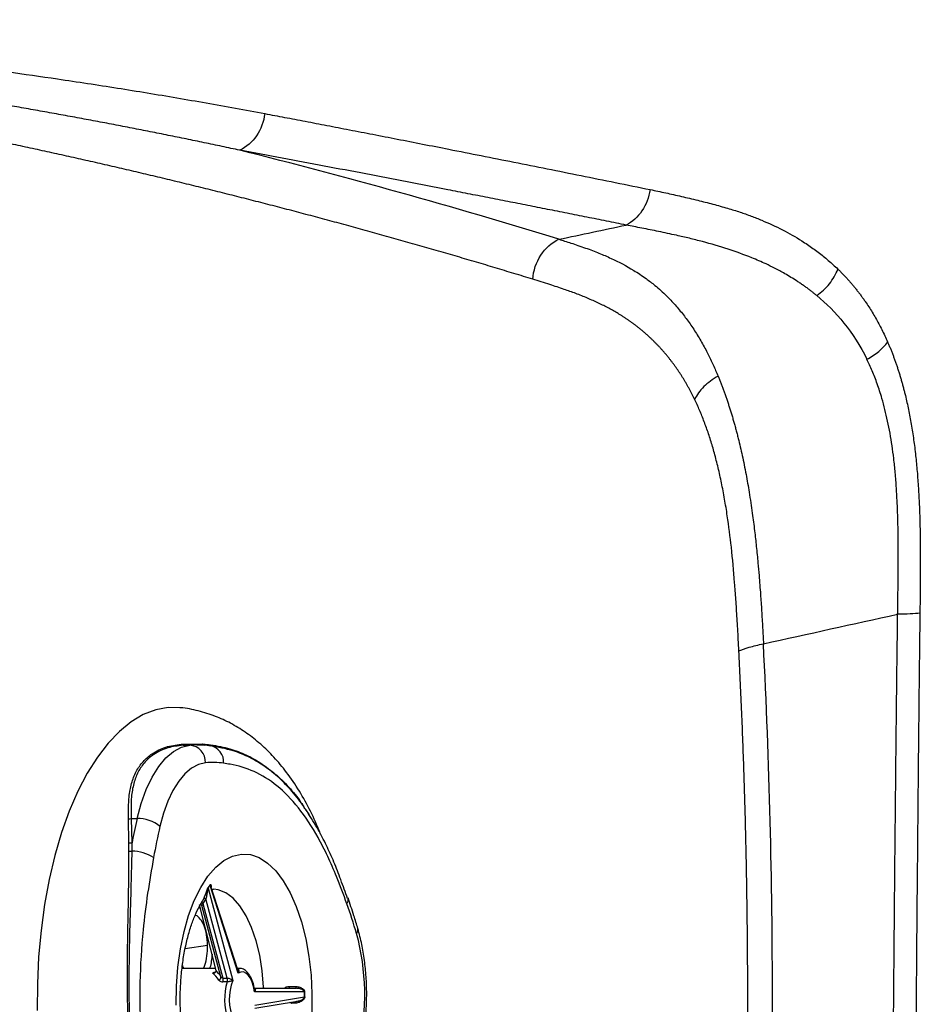
# Model space of a CAD drawing. Extents: x -54 to 18, y -17 to 89.
# Drawn here: x -43 to -38, y 34 to 40 of the extents above; entities that cross this region are included whole.
import ezdxf

# ---------------------------------------------------------------- set-up
doc = ezdxf.new("R2010")
doc.units = 0
doc.header["$MEASUREMENT"] = 0
doc.layers.add('GEOMETRY', color=2, linetype='Continuous', lineweight=25)

# ---------------------------------------------------------------- blocks, each defined once
blk = doc.blocks.new('2026 MINI-ASPIRE')
at = {"layer": 'GEOMETRY'}
for p, q in [((-23.9654, -11.7752), (-23.9651, -11.7753)), ((-24.2988, -15.1566), (-24.1803, -15.1552)), ((-24.2273, -15.1627), (-24.2883, -15.1628)), ((-24.2883, -15.1628), (-24.2508, -15.1628)), ((-24.2088, -15.1609), (-24.2273, -15.1609)), ((-24.1803, -15.1552), (-24.1458, -15.1582)), ((-24.1349, -15.1659), (-24.1682, -15.1627)), ((-23.5916, -15.5279), (-23.5713, -15.5598)), ((-24.5967, -15.7177), (-24.599, -15.5811)), ((-24.5832, -15.5803), (-24.5792, -15.7176)), ((-24.5832, -15.5803), (-24.5502, -15.5803)), ((-24.5965, -15.7658), (-24.5967, -15.7177)), ((-24.5792, -15.7176), (-24.5801, -15.7659)), ((-24.146, -15.976), (-24.0047, -16.5019)), ((-23.9743, -16.4608), (-24.1344, -15.9604)), ((-23.9769, -16.4421), (-24.1294, -15.966)), ((-24.1981, -16.0852), (-24.19, -16.0896)), ((-24.1004, -16.4444), (-24.1945, -16.0718)), ((-24.073, -16.4808), (-24.1822, -16.0745)), ((-24.1781, -16.0497), (-24.1709, -16.0372)), ((-24.1581, -16.037), (-24.1757, -16.0637)), ((-24.1757, -16.0637), (-24.0617, -16.4882)), ((-24.0369, -16.4882), (-24.1581, -16.037)), ((-24.2759, -16.3195), (-24.1497, -16.3003)), ((-24.1497, -16.3003), (-24.1488, -16.3002)), ((-24.1032, -16.4332), (-24.2949, -16.4332)), ((-23.9693, -16.4332), (-23.9798, -16.4332)), ((-23.9794, -16.4345), (-23.9693, -16.4332)), ((-24.0373, -16.5095), (-24.0621, -16.5095)), ((-24.0617, -16.4882), (-24.0369, -16.4882)), ((-23.8861, -16.546), (-23.6432, -16.5466)), ((-23.5981, -16.5667), (-23.8812, -16.566)), ((-23.7117, -16.5464), (-23.7097, -16.5445)), ((-23.7097, -16.5445), (-23.708, -16.5465)), ((-23.8799, -16.6431), (-23.5975, -16.596)), ((-23.8795, -16.6603), (-23.6363, -16.6198))]:
    blk.add_line(p, q, dxfattribs=at)
at = {"layer": 'GEOMETRY', "flags": 128}
for points in [[(-24.306, -14.9493), (-24.3727, -14.9486), (-24.4441, -14.9616), (-24.5147, -14.9886), (-24.5838, -15.0294), (-24.6508, -15.0838), (-24.7152, -15.1511), (-24.7765, -15.2309), (-24.834, -15.3225), (-24.8874, -15.4251), (-24.9361, -15.5378), (-24.9798, -15.6596), (-25.018, -15.7896), (-25.0504, -15.9265), (-25.0769, -16.0693), (-25.097, -16.2167), (-25.1108, -16.3674), (-25.1179, -16.5203), (-25.1185, -16.6738)], [(-24.5502, -15.5803), (-24.5267, -15.4935), (-24.498, -15.4142), (-24.4647, -15.3438), (-24.4272, -15.2835), (-24.3864, -15.2346), (-24.3428, -15.1977), (-24.2974, -15.1736), (-24.2508, -15.1628)], [(-24.1605, -15.2627), (-24.2008, -15.2721), (-24.2402, -15.293), (-24.2779, -15.3249), (-24.3133, -15.3673), (-24.3458, -15.4195), (-24.3747, -15.4806), (-24.3996, -15.5493), (-24.4199, -15.6245)], [(-23.9559, -15.7824), (-23.9053, -15.7854), (-23.8554, -15.8024), (-23.8069, -15.8333), (-23.7607, -15.8775), (-23.7176, -15.9342), (-23.6783, -16.0025), (-23.6436, -16.0812), (-23.6139, -16.169), (-23.5898, -16.2643), (-23.5717, -16.3655), (-23.56, -16.4709), (-23.5547, -16.5787), (-23.5561, -16.687)], [(-24.3275, -16.642), (-24.3261, -16.5336), (-24.3181, -16.4266), (-24.3037, -16.3227), (-24.2831, -16.2238), (-24.2566, -16.1314), (-24.2247, -16.0473), (-24.188, -15.9728), (-24.1471, -15.9091), (-24.1026, -15.8575), (-24.0554, -15.8188), (-24.0062, -15.7936), (-23.9559, -15.7824)], [(-23.8293, -16.5461), (-23.8296, -16.5394), (-23.8378, -16.4471), (-23.8523, -16.3585), (-23.8728, -16.2755), (-23.8989, -16.1999), (-23.9299, -16.1336), (-23.9652, -16.0778), (-24.004, -16.034), (-24.0454, -16.0031), (-24.0885, -15.9857), (-24.1142, -15.9819)], [(-23.3499, -16.0319), (-23.3493, -16.0336), (-23.3489, -16.0352)], [(-24.1757, -16.0637), (-24.1774, -16.0625), (-24.1791, -16.0615), (-24.1809, -16.0609), (-24.1826, -16.0606), (-24.1843, -16.0606), (-24.1857, -16.061), (-24.1868, -16.0617), (-24.1877, -16.0627)], [(-23.8812, -16.566), (-23.8868, -16.5369), (-23.8948, -16.5108), (-23.9052, -16.4886), (-23.9174, -16.4713), (-23.9309, -16.4595), (-23.9453, -16.4537), (-23.96, -16.4542), (-23.9743, -16.4608)], [(-23.6475, -16.536), (-23.6475, -16.538), (-23.6473, -16.54), (-23.6469, -16.5418), (-23.6463, -16.5435), (-23.6457, -16.5448), (-23.6449, -16.5458), (-23.6441, -16.5464), (-23.6432, -16.5466)]]:
    blk.add_lwpolyline(points, dxfattribs=at)
at = {"layer": 'GEOMETRY'}
for centre, radius, start, end in [((-24.2874, -15.1493), 0.0135, 212.7202, 266.2405), ((-24.2088, -15.6349), 0.474, 90.0408, 95.0835), ((-24.2573, -15.2594), 0.0969, 358.0783, 86.1832), ((-24.1678, -15.1485), 0.0141, 208.1852, 268.3194), ((-24.133, -15.1519), 0.0142, 206.3307, 262.4976), ((-24.1495, -15.2573), 0.0925, 355.006, 80.928), ((-24.1204, -15.7137), 0.4528, 81.9942, 95.0769), ((-24.5931, -15.5434), 0.0382, 261.0983, 284.9599), ((-20.7573, -16.4528), 3.8919, 167.0453, 169.1118), ((-24.5457, -15.7811), 0.2009, 51.2127, 91.2723), ((-20.7542, -16.4672), 3.7613, 167.0544, 169.8107), ((-24.5881, -15.6738), 0.0447, 258.9257, 281.4405), ((-24.5879, -15.7177), 0.0489, 259.887, 279.1868), ((-24.581, -16.0009), 0.235, 57.9308, 89.7905), ((-23.758, -16.249), 0.4763, 142.2733, 144.6226), ((-24.1386, -15.9737), 0.00775, 176.7917, 197.5588), ((-23.7594, -16.2506), 0.4742, 142.2733, 144.6226), ((-24.1267, -15.9582), 0.00808, 175.8139, 196.1799), ((-24.1914, -16.0778), 0.00976, 19.7142, 90.4266), ((-24.1644, -16.0446), 0.00985, 50.2294, 131.0476), ((-23.3894, -16.0425), 0.0411, 325.4567, 10.2679), ((-26.0376, -17.0305), 2.8503, 16.2172, 19.7817), ((-23.3245, -16.213), 0.032, 317.9615, 11.8204), ((-24.5609, -16.58), 1.3066, 346.7106, 15.3335), ((-24.0937, -16.482), 0.0207, 298.1297, 3.3503), ((-24.1002, -16.4981), 0.0398, 343.3084, 14.4762), ((-23.7077, -16.6099), 0.3445, 163.0634, 198.9806), ((-24.0754, -16.4981), 0.0398, 343.3084, 14.4762), ((-23.7355, -16.6097), 0.29, 158.1779, 203.8662), ((-23.6698, -16.5383), 0.0152, 170.2308, 212.4555), ((-23.593, -16.6104), 0.044, 93.9863, 96.6637), ((-25.2207, -16.6103), 1.6232, 0.5049, 1.5392), ((-25.2257, -16.6103), 1.6303, 0.5049, 1.5392), ((-23.6349, -16.6282), 0.0111, 139.1696, 192.5015), ((-23.5925, -16.7286), 0.1327, 91.3097, 92.1944)]:
    blk.add_arc(centre, radius, start, end, dxfattribs=at)
for centre, major_axis, ratio, start_param, end_param in [((-24.0835, -16.6103), (0.2386, 0.1105), 0.580529, 1.396027, 1.459161), ((-24.0835, -16.6103), (-0.0972, 0.1747), 0.303435, 5.215186, 5.554148), ((-24.0653, -16.6033), (-0.0933, 0.1958), 0.247703, 5.264883, 5.532112)]:
    blk.add_ellipse(centre, major_axis=major_axis, ratio=ratio, start_param=start_param, end_param=end_param, dxfattribs=at)
for points, knots in [([(-28.4279, -11.0318), (-28.3917, -11.0337), (-28.319, -11.0374), (-28.2094, -11.0435), (-28.0991, -11.05), (-27.988, -11.0569), (-27.876, -11.0642), (-27.7633, -11.0719), (-27.6497, -11.0801), (-27.5353, -11.0886), (-27.4201, -11.0976), (-27.1527, -11.1193), (-26.7331, -11.1571), (-26.1567, -11.2178), (-25.5808, -11.2875), (-25.1377, -11.3486), (-24.8327, -11.3944), (-24.6624, -11.4209), (-24.493, -11.4482), (-24.3245, -11.4764), (-24.1567, -11.5055), (-23.9898, -11.5354), (-23.8785, -11.5561), (-23.8231, -11.5665)], [0, 0, 0, 0, 0.0242612, 0.0486743, 0.0732398, 0.097958, 0.1228294, 0.1478544, 0.1730332, 0.1983663, 0.223854, 0.2494967, 0.3755374, 0.500855, 0.6272355, 0.7499266, 0.7864591, 0.822723, 0.8587179, 0.8944435, 0.9298992, 0.9650848, 1, 1, 1, 1]), ([(-22.2976, -12.5094), (-22.3332, -12.4985), (-22.4045, -12.4767), (-22.5116, -12.4444), (-22.6187, -12.4124), (-22.726, -12.3808), (-22.8334, -12.3496), (-22.941, -12.3186), (-23.0486, -12.2881), (-23.1564, -12.2578), (-23.2643, -12.2279), (-23.3723, -12.1983), (-23.4805, -12.1691), (-23.5887, -12.1402), (-23.6971, -12.1117), (-23.8056, -12.0835), (-23.9143, -12.0556), (-24.023, -12.0281), (-24.1319, -12.0009), (-24.2409, -11.9741), (-24.3501, -11.9476), (-24.4593, -11.9214), (-24.5687, -11.8956), (-24.6782, -11.8702), (-24.7878, -11.845), (-24.8976, -11.8202), (-25.0074, -11.7958), (-25.1174, -11.7717), (-25.2275, -11.7479), (-25.3378, -11.7245), (-25.4481, -11.7014), (-25.5586, -11.6786), (-25.6692, -11.6562), (-25.7799, -11.6341), (-25.8908, -11.6124), (-26.0017, -11.591), (-26.1542, -11.5622), (-26.3482, -11.5264), (-26.584, -11.4845), (-26.8204, -11.4442), (-27.0573, -11.4054), (-27.2949, -11.3681), (-27.533, -11.3323), (-27.7717, -11.2981), (-28.011, -11.2653), (-28.2508, -11.2341), (-28.4912, -11.2044), (-28.7322, -11.1762), (-28.9738, -11.1495), (-29.216, -11.1244), (-29.4588, -11.1008), (-29.7021, -11.0786), (-29.8645, -11.0651), (-29.9458, -11.0583)], [0, 0, 0, 0, 0.014059, 0.028132, 0.042217, 0.056315, 0.070426, 0.08455, 0.098688, 0.112838, 0.127002, 0.141179, 0.155369, 0.169573, 0.183789, 0.198019, 0.212263, 0.22652, 0.24079, 0.255074, 0.269372, 0.283683, 0.298007, 0.312346, 0.326698, 0.341063, 0.355443, 0.369836, 0.384243, 0.398664, 0.413098, 0.427547, 0.44201, 0.456486, 0.470977, 0.485481, 0.5, 0.530734, 0.561536, 0.592405, 0.623342, 0.654347, 0.685421, 0.716564, 0.747776, 0.779058, 0.810409, 0.841831, 0.873323, 0.904885, 0.936519, 0.968224, 1, 1, 1, 1]), ([(-23.9654, -11.7752), (-23.9991, -11.768), (-24.0667, -11.7535), (-24.1683, -11.7321), (-24.2703, -11.711), (-24.3728, -11.6902), (-24.4757, -11.6696), (-24.579, -11.6493), (-24.6828, -11.6292), (-24.787, -11.6095), (-24.8917, -11.5899), (-24.9967, -11.5707), (-25.1022, -11.5517), (-25.2081, -11.533), (-25.3145, -11.5146), (-25.4212, -11.4965), (-25.5284, -11.4786), (-25.636, -11.461), (-25.7439, -11.4437), (-25.8524, -11.4266), (-26.0258, -11.3999), (-26.2591, -11.3653), (-26.5568, -11.3236), (-26.8968, -11.2785), (-27.2424, -11.2365), (-27.5822, -11.1988), (-27.8246, -11.1738), (-28.0164, -11.1551), (-28.1599, -11.1417), (-28.3041, -11.1288), (-28.3974, -11.1209), (-28.444, -11.1169)], [0, 0, 0, 0, 0.022222, 0.044561, 0.067018, 0.089592, 0.112282, 0.135087, 0.158007, 0.181041, 0.204189, 0.227451, 0.250825, 0.274311, 0.29791, 0.321621, 0.345443, 0.369376, 0.393421, 0.417576, 0.441843, 0.509445, 0.573923, 0.641688, 0.738263, 0.806898, 0.871096, 0.902236, 0.936721, 0.968363, 1, 1, 1, 1]), ([(-23.8231, -11.5665), (-23.8289, -11.6122), (-23.8454, -11.6559), (-23.8949, -11.7286), (-23.928, -11.7576), (-23.9654, -11.7752)], [0, 0, 0, 0, 0.5, 0.5, 1, 1, 1, 1]), ([(-23.8231, -11.5665), (-23.7856, -11.5736), (-23.7088, -11.5881), (-23.5909, -11.6105), (-23.4679, -11.6341), (-23.3396, -11.6589), (-23.2061, -11.6848), (-23.0672, -11.7119), (-22.923, -11.7402), (-22.7638, -11.7715), (-22.5905, -11.8058), (-22.4039, -11.8429), (-22.2145, -11.8808), (-22.0222, -11.9195), (-21.827, -11.959), (-21.6954, -11.9857), (-21.6293, -11.9992)], [0, 0, 0, 0, 0.0525408, 0.1073445, 0.1644143, 0.2237535, 0.2853653, 0.3492528, 0.4154194, 0.483868, 0.5675821, 0.6522194, 0.73778, 0.8242638, 0.9116705, 1, 1, 1, 1]), ([(-21.7661, -12.2009), (-21.8032, -12.1934), (-21.8777, -12.1785), (-21.9894, -12.1562), (-22.1015, -12.1339), (-22.2138, -12.1116), (-22.3265, -12.0893), (-22.4396, -12.067), (-22.553, -12.0448), (-22.6667, -12.0225), (-22.8203, -11.9925), (-23.0142, -11.9549), (-23.2489, -11.9098), (-23.4858, -11.8648), (-23.7251, -11.8198), (-23.8847, -11.7902), (-23.9651, -11.7753)], [0, 0, 0, 0, 0.049461, 0.099203, 0.149227, 0.199532, 0.250121, 0.300992, 0.352147, 0.403587, 0.455311, 0.561087, 0.668439, 0.777371, 0.887889, 1, 1, 1, 1]), ([(-21.6293, -11.9992), (-21.6358, -12.0431), (-21.6521, -12.0848), (-21.6996, -12.1548), (-21.7308, -12.1831), (-21.7661, -12.2009)], [0, 0, 0, 0, 0.5, 0.5, 1, 1, 1, 1]), ([(-21.6293, -11.9992), (-21.6145, -12.0022), (-21.585, -12.0083), (-21.5406, -12.0178), (-21.4961, -12.0276), (-21.4353, -12.0415), (-21.3607, -12.0592), (-21.2728, -12.0816), (-21.1922, -12.1039), (-21.1301, -12.1229), (-21.0855, -12.1381), (-21.0547, -12.1495), (-21.0241, -12.1613), (-20.9641, -12.1858), (-20.8773, -12.2258), (-20.791, -12.2748), (-20.734, -12.3118), (-20.703, -12.3333), (-20.6728, -12.3555), (-20.6435, -12.3784), (-20.6151, -12.402), (-20.5875, -12.4263), (-20.5696, -12.4433), (-20.5607, -12.4518)], [0, 0, 0, 0, 0.040199, 0.080494, 0.120886, 0.161374, 0.245876, 0.324049, 0.400793, 0.465926, 0.493858, 0.523349, 0.551179, 0.57859, 0.689936, 0.794568, 0.82552, 0.855919, 0.885775, 0.915099, 0.943902, 0.972198, 1, 1, 1, 1]), ([(-22.1482, -12.2819), (-22.0844, -12.2684), (-21.9571, -12.2414), (-21.8297, -12.2143), (-21.7661, -12.2009)], [0, 0, 0, 0, 0.5010214, 1, 1, 1, 1]), ([(-20.6812, -12.6023), (-20.6858, -12.5985), (-20.6951, -12.5909), (-20.7095, -12.5796), (-20.7246, -12.568), (-20.7405, -12.5563), (-20.7572, -12.5445), (-20.7747, -12.5325), (-20.8096, -12.5094), (-20.8585, -12.4797), (-20.9176, -12.4478), (-20.9803, -12.4173), (-21.0681, -12.3792), (-21.1887, -12.3357), (-21.3076, -12.3012), (-21.4056, -12.2765), (-21.489, -12.2572), (-21.5794, -12.238), (-21.675, -12.2189), (-21.7363, -12.2068), (-21.7661, -12.2009)], [0, 0, 0, 0, 0.0134994, 0.0276173, 0.0423645, 0.0577522, 0.0737919, 0.0904955, 0.1078754, 0.1734892, 0.2283739, 0.2727303, 0.3464929, 0.4689992, 0.6006837, 0.6687187, 0.7356728, 0.8283568, 0.9166187, 1, 1, 1, 1]), ([(-22.2976, -12.5094), (-22.2943, -12.4606), (-22.2781, -12.413), (-22.2258, -12.3333), (-22.1897, -12.3011), (-22.1483, -12.2819)], [0, 0, 0, 0, 0.5, 0.5, 1, 1, 1, 1]), ([(-22.1482, -12.2819), (-22.1376, -12.2852), (-22.1148, -12.2923), (-22.0789, -12.3038), (-22.0391, -12.3171), (-21.9982, -12.3313), (-21.9583, -12.346), (-21.9095, -12.365), (-21.8304, -12.399), (-21.7407, -12.4459), (-21.6584, -12.5004), (-21.5959, -12.5486), (-21.5407, -12.5981), (-21.487, -12.6548), (-21.4407, -12.7104), (-21.3968, -12.7702), (-21.3557, -12.8337), (-21.3241, -12.8891), (-21.3009, -12.9336), (-21.2854, -12.9651), (-21.2706, -12.9968), (-21.2564, -13.0287), (-21.2473, -13.0504), (-21.2428, -13.0611)], [0, 0, 0, 0, 0.030849, 0.065772, 0.104707, 0.14756, 0.186539, 0.223146, 0.293166, 0.4261, 0.500496, 0.555376, 0.629455, 0.684699, 0.740497, 0.792999, 0.844417, 0.895068, 0.917035, 0.93849, 0.959456, 0.979953, 1, 1, 1, 1]), ([(-20.6812, -12.6023), (-20.654, -12.584), (-20.6293, -12.5612), (-20.5882, -12.5099), (-20.5717, -12.4813), (-20.5607, -12.4518)], [0, 0, 0, 0, 0.5, 0.5, 1, 1, 1, 1]), ([(-20.5607, -12.4518), (-20.5559, -12.4564), (-20.5464, -12.4657), (-20.5324, -12.4801), (-20.5186, -12.4946), (-20.505, -12.5094), (-20.4917, -12.5244), (-20.4786, -12.5397), (-20.4657, -12.5552), (-20.453, -12.5709), (-20.4406, -12.5869), (-20.4284, -12.6032), (-20.4165, -12.6197), (-20.4017, -12.6407), (-20.3844, -12.6665), (-20.3649, -12.6977), (-20.346, -12.7297), (-20.3278, -12.7625), (-20.3104, -12.7962), (-20.2936, -12.8306), (-20.2829, -12.8543), (-20.2776, -12.8662)], [0, 0, 0, 0, 0.043954, 0.087582, 0.13089, 0.173886, 0.216576, 0.258968, 0.301069, 0.342888, 0.384433, 0.425711, 0.466731, 0.507501, 0.57937, 0.650646, 0.721381, 0.791628, 0.861443, 0.930881, 1, 1, 1, 1]), ([(-21.376, -13.1929), (-21.3785, -13.1876), (-21.3837, -13.177), (-21.3916, -13.1615), (-21.3996, -13.146), (-21.4078, -13.1308), (-21.4162, -13.1157), (-21.4247, -13.1009), (-21.4334, -13.0862), (-21.4423, -13.0717), (-21.4513, -13.0574), (-21.4604, -13.0433), (-21.4698, -13.0293), (-21.4793, -13.0156), (-21.4889, -13.002), (-21.4988, -12.9886), (-21.5088, -12.9754), (-21.5189, -12.9624), (-21.5292, -12.9496), (-21.5397, -12.9369), (-21.5503, -12.9245), (-21.5611, -12.9122), (-21.572, -12.9001), (-21.5832, -12.8882), (-21.5944, -12.8765), (-21.6059, -12.8649), (-21.6175, -12.8536), (-21.6292, -12.8424), (-21.6411, -12.8314), (-21.6532, -12.8206), (-21.6655, -12.81), (-21.6779, -12.7996), (-21.6904, -12.7893), (-21.7032, -12.7793), (-21.7161, -12.7694), (-21.7291, -12.7597), (-21.7423, -12.7502), (-21.7557, -12.7409), (-21.7692, -12.7318), (-21.7829, -12.7228), (-21.7968, -12.714), (-21.824, -12.6974), (-21.866, -12.6737), (-21.9243, -12.6445), (-21.987, -12.6166), (-22.0522, -12.5906), (-22.1237, -12.5652), (-22.2053, -12.5381), (-22.2651, -12.5195), (-22.2976, -12.5094)], [0, 0, 0, 0, 0.010766, 0.021591, 0.032478, 0.04343, 0.054449, 0.065539, 0.076701, 0.087939, 0.099254, 0.11065, 0.122128, 0.133692, 0.145343, 0.157083, 0.168915, 0.180841, 0.192864, 0.204984, 0.217205, 0.229527, 0.241954, 0.254486, 0.267126, 0.279875, 0.292736, 0.305709, 0.318797, 0.332001, 0.345322, 0.358762, 0.372323, 0.386006, 0.399813, 0.413744, 0.427801, 0.441985, 0.456298, 0.470741, 0.485314, 0.50002, 0.556303, 0.616699, 0.681251, 0.749991, 0.817342, 0.900675, 1, 1, 1, 1]), ([(-20.6812, -12.6023), (-20.6268, -12.6474), (-20.5745, -12.6991), (-20.4778, -12.8194), (-20.4335, -12.8879), (-20.3953, -12.9653)], [0, 0, 0, 0, 0.5, 0.5, 1, 1, 1, 1]), ([(-20.3953, -12.9653), (-20.3706, -12.9522), (-20.3478, -12.9368), (-20.3079, -12.9033), (-20.2909, -12.885), (-20.2776, -12.8662)], [0, 0, 0, 0, 0.5, 0.5, 1, 1, 1, 1]), ([(-20.2776, -12.8662), (-20.275, -12.8724), (-20.2696, -12.8847), (-20.2618, -12.9036), (-20.2541, -12.9227), (-20.2466, -12.9421), (-20.2393, -12.9617), (-20.2322, -12.9815), (-20.2253, -13.0016), (-20.2185, -13.022), (-20.2119, -13.0426), (-20.2055, -13.0635), (-20.1993, -13.0846), (-20.1933, -13.106), (-20.1875, -13.1276), (-20.1818, -13.1495), (-20.1717, -13.1905), (-20.158, -13.252), (-20.1423, -13.3359), (-20.1288, -13.4235), (-20.1177, -13.5131), (-20.1087, -13.6052), (-20.1019, -13.6982), (-20.0969, -13.7946), (-20.0941, -13.8759), (-20.0926, -13.9424), (-20.0914, -14.0154), (-20.0913, -14.0955), (-20.0916, -14.1851), (-20.0921, -14.2605), (-20.0927, -14.3367), (-20.0933, -14.3867), (-20.0936, -14.4108)], [0, 0, 0, 0, 0.015129, 0.030251, 0.045369, 0.060486, 0.075607, 0.090734, 0.105872, 0.121025, 0.136195, 0.151386, 0.166603, 0.181849, 0.197127, 0.212441, 0.227795, 0.282341, 0.337894, 0.394606, 0.452622, 0.509076, 0.567695, 0.625645, 0.686764, 0.71659, 0.747134, 0.819727, 0.862026, 0.909576, 0.956487, 1, 1, 1, 1]), ([(-20.2202, -14.4169), (-20.22, -14.4037), (-20.2195, -14.3657), (-20.2184, -14.2975), (-20.2175, -14.2225), (-20.2169, -14.1498), (-20.2166, -14.0744), (-20.2169, -13.9965), (-20.2182, -13.9109), (-20.2203, -13.8392), (-20.2234, -13.766), (-20.2265, -13.7081), (-20.2301, -13.6546), (-20.2349, -13.5982), (-20.2417, -13.5322), (-20.2548, -13.4333), (-20.2756, -13.3173), (-20.3014, -13.2148), (-20.3226, -13.1459), (-20.3361, -13.1058), (-20.3502, -13.0678), (-20.3648, -13.0318), (-20.3797, -12.9976), (-20.3901, -12.9759), (-20.3953, -12.9653)], [0, 0, 0, 0, 0.025532, 0.073021, 0.131266, 0.170098, 0.213131, 0.276868, 0.320668, 0.379147, 0.41637, 0.463775, 0.49293, 0.52221, 0.575889, 0.625441, 0.723781, 0.818508, 0.850764, 0.882185, 0.912797, 0.942626, 0.971689, 1, 1, 1, 1]), ([(-21.2428, -13.0611), (-21.2733, -13.0781), (-21.3009, -13.0986), (-21.3465, -13.1437), (-21.3644, -13.1682), (-21.376, -13.1929)], [0, 0, 0, 0, 0.5, 0.5, 1, 1, 1, 1]), ([(-21.2428, -13.0611), (-21.2402, -13.0675), (-21.2349, -13.0803), (-21.2272, -13.0999), (-21.2195, -13.1199), (-21.2119, -13.1403), (-21.2043, -13.161), (-21.1969, -13.1822), (-21.1896, -13.2037), (-21.1823, -13.2256), (-21.1752, -13.2479), (-21.1681, -13.2707), (-21.1612, -13.2938), (-21.1543, -13.3173), (-21.1476, -13.3412), (-21.141, -13.3656), (-21.1345, -13.3903), (-21.1221, -13.4391), (-21.1043, -13.5151), (-21.0836, -13.6177), (-21.0643, -13.7272), (-21.0507, -13.8184), (-21.0411, -13.892), (-21.0332, -13.9551), (-21.0245, -14.0322), (-21.0162, -14.1173), (-21.0082, -14.2083), (-21.0011, -14.2992), (-20.9945, -14.3985), (-20.9891, -14.4919), (-20.9859, -14.5546), (-20.9843, -14.5847)], [0, 0, 0, 0, 0.016008, 0.032094, 0.048259, 0.064507, 0.08084, 0.09726, 0.11377, 0.130372, 0.14707, 0.163867, 0.180765, 0.197769, 0.214881, 0.232105, 0.249444, 0.266902, 0.333804, 0.40428, 0.469721, 0.545592, 0.577158, 0.607797, 0.663356, 0.72021, 0.764586, 0.830114, 0.886313, 0.945338, 1, 1, 1, 1]), ([(-21.1241, -14.6254), (-21.1252, -14.6039), (-21.1273, -14.5619), (-21.1307, -14.5004), (-21.1341, -14.442), (-21.1376, -14.3866), (-21.141, -14.3342), (-21.1445, -14.2849), (-21.1521, -14.1853), (-21.1653, -14.0419), (-21.1853, -13.883), (-21.205, -13.7615), (-21.2225, -13.6699), (-21.2418, -13.5827), (-21.2593, -13.5142), (-21.2741, -13.4624), (-21.2852, -13.4257), (-21.2968, -13.3898), (-21.3089, -13.3548), (-21.3214, -13.3206), (-21.3343, -13.2874), (-21.3477, -13.255), (-21.3616, -13.2234), (-21.3712, -13.2031), (-21.376, -13.1929)], [0, 0, 0, 0, 0.041473, 0.081021, 0.118646, 0.15435, 0.188136, 0.220006, 0.249963, 0.381653, 0.50006, 0.565005, 0.628143, 0.689665, 0.749771, 0.777908, 0.805904, 0.833784, 0.861573, 0.889294, 0.916973, 0.944633, 0.972301, 1, 1, 1, 1]), ([(-20.2558, -18.7959), (-20.2557, -18.7644), (-20.2555, -18.7), (-20.2552, -18.6013), (-20.2548, -18.4986), (-20.2544, -18.3919), (-20.2538, -18.2811), (-20.2533, -18.1662), (-20.2526, -18.0472), (-20.2519, -17.9242), (-20.2501, -17.6331), (-20.2472, -17.1935), (-20.2433, -16.6934), (-20.2397, -16.2727), (-20.2365, -15.9211), (-20.2332, -15.5735), (-20.2304, -15.296), (-20.2281, -15.0817), (-20.2262, -14.9102), (-20.2243, -14.7425), (-20.2223, -14.5785), (-20.2209, -14.4704), (-20.2202, -14.4169)], [0, 0, 0, 0, 0.021651, 0.044225, 0.067721, 0.092138, 0.117476, 0.143735, 0.170914, 0.199014, 0.228033, 0.370362, 0.500012, 0.570272, 0.658234, 0.74057, 0.808282, 0.848281, 0.887452, 0.925795, 0.963311, 1, 1, 1, 1]), ([(-20.0936, -14.4108), (-20.1089, -14.4124), (-20.1277, -14.4138), (-20.1705, -14.4159), (-20.1946, -14.4166), (-20.2202, -14.417)], [0, 0, 0, 0, 0.5, 0.5, 1, 1, 1, 1]), ([(-20.0936, -14.4108), (-20.094, -14.4445), (-20.0948, -14.5111), (-20.096, -14.6098), (-20.0972, -14.7058), (-20.0982, -14.7992), (-20.0992, -14.89), (-20.1009, -15.043), (-20.1033, -15.2877), (-20.1063, -15.6029), (-20.1089, -15.8921), (-20.1119, -16.2223), (-20.1145, -16.5472), (-20.1174, -16.9019), (-20.1196, -17.1866), (-20.1216, -17.479), (-20.1234, -17.7814), (-20.1251, -18.0675), (-20.1264, -18.3068), (-20.1272, -18.4919), (-20.1278, -18.6507), (-20.1281, -18.754), (-20.1282, -18.8045)], [0, 0, 0, 0, 0.023092, 0.045587, 0.067482, 0.088771, 0.109451, 0.129518, 0.193334, 0.27655, 0.344673, 0.390639, 0.501796, 0.566222, 0.632522, 0.695993, 0.76572, 0.838867, 0.891386, 0.929239, 0.965441, 1, 1, 1, 1]), ([(-21.1241, -14.6254), (-21.1094, -14.619), (-21.0895, -14.6121), (-21.042, -14.5982), (-21.0143, -14.5912), (-20.9843, -14.5847)], [0, 0, 0, 0, 0.5, 0.5, 1, 1, 1, 1]), ([(-21.1241, -18.5952), (-21.1226, -18.5666), (-21.1197, -18.5093), (-21.1157, -18.4233), (-21.1117, -18.3372), (-21.108, -18.2512), (-21.1045, -18.1651), (-21.1012, -18.079), (-21.098, -17.9928), (-21.0951, -17.9066), (-21.0923, -17.8204), (-21.0897, -17.7342), (-21.0873, -17.6479), (-21.0851, -17.5616), (-21.0831, -17.4753), (-21.0813, -17.3889), (-21.0797, -17.3025), (-21.0783, -17.2161), (-21.077, -17.1296), (-21.076, -17.0432), (-21.0751, -16.9566), (-21.0745, -16.8701), (-21.074, -16.7835), (-21.0737, -16.6969), (-21.0736, -16.5839), (-21.0739, -16.4443), (-21.0749, -16.2784), (-21.0767, -16.1126), (-21.0791, -15.947), (-21.0823, -15.7814), (-21.0861, -15.6159), (-21.0907, -15.4505), (-21.0959, -15.2853), (-21.1019, -15.1201), (-21.1086, -14.9551), (-21.1159, -14.7902), (-21.1213, -14.6803), (-21.1241, -14.6254)], [0, 0, 0, 0, 0.021737, 0.043472, 0.065203, 0.086932, 0.108659, 0.130385, 0.15211, 0.173835, 0.19556, 0.217286, 0.239013, 0.260741, 0.282472, 0.304205, 0.325941, 0.347681, 0.369425, 0.391173, 0.412927, 0.434686, 0.456451, 0.478222, 0.500001, 0.541736, 0.583447, 0.625138, 0.666811, 0.708471, 0.750121, 0.791765, 0.833404, 0.875045, 0.916688, 0.958339, 1, 1, 1, 1]), ([(-20.9843, -18.636), (-20.9501, -17.9635), (-20.9331, -17.2869), (-20.9331, -15.9337), (-20.9501, -15.2572), (-20.9843, -14.5847)], [0, 0, 0, 0, 0.5, 0.5, 1, 1, 1, 1]), ([(-23.5062, -15.6686), (-23.5092, -15.6606), (-23.5278, -15.61), (-23.5698, -15.5229), (-23.6334, -15.4086), (-23.7038, -15.3078), (-23.778, -15.2209), (-23.8538, -15.1485), (-23.9334, -15.0871), (-24.0165, -15.0367), (-24.1058, -14.9953), (-24.201, -14.9663), (-24.2696, -14.9511), (-24.3048, -14.9496), (-24.3064, -14.9496)], [0, 0, 0, 0, 0.021158, 0.133387, 0.247408, 0.361973, 0.460724, 0.554966, 0.645046, 0.731716, 0.815807, 0.907202, 0.995786, 1, 1, 1, 1]), ([(-24.599, -15.5811), (-24.5994, -15.5384), (-24.6, -15.4671), (-24.5834, -15.3789), (-24.5575, -15.3112), (-24.5179, -15.2537), (-24.4618, -15.2054), (-24.3879, -15.1689), (-24.3288, -15.1607), (-24.2988, -15.1566)], [0, 0, 0, 0, 0.1837402, 0.3072844, 0.4336619, 0.5571747, 0.6842, 0.8395639, 1, 1, 1, 1]), ([(-24.2883, -15.1628), (-24.3175, -15.1664), (-24.3768, -15.1737), (-24.4504, -15.2086), (-24.507, -15.2564), (-24.5459, -15.3125), (-24.5711, -15.3798), (-24.5863, -15.4669), (-24.5844, -15.5381), (-24.5832, -15.5803)], [0, 0, 0, 0, 0.1556169, 0.3160923, 0.4392942, 0.5661321, 0.6894202, 0.8158835, 1, 1, 1, 1]), ([(-24.165, -15.1631), (-24.17, -15.1625), (-24.1847, -15.1608), (-24.1994, -15.1617), (-24.2092, -15.1622)], [0, 0, 0, 0, 0.336636, 1, 1, 1, 1]), ([(-24.1458, -15.1582), (-24.1084, -15.1641), (-24.0357, -15.1758), (-23.9388, -15.2119), (-23.8613, -15.2513), (-23.8181, -15.2849), (-23.8022, -15.2973)], [0, 0, 0, 0, 0.29086, 0.565161, 0.839488, 1, 1, 1, 1]), ([(-23.5861, -15.537), (-23.5901, -15.5303), (-23.6149, -15.4888), (-23.6668, -15.4249), (-23.741, -15.3467), (-23.8215, -15.2823), (-23.9082, -15.2309), (-24.0105, -15.1882), (-24.09, -15.174), (-24.1349, -15.1659)], [0, 0, 0, 0, 0.029681, 0.185173, 0.336304, 0.487434, 0.642886, 0.798336, 1, 1, 1, 1]), ([(-23.3555, -16.0658), (-23.3748, -16.0135), (-23.4094, -15.9197), (-23.4645, -15.794), (-23.5347, -15.6564), (-23.6294, -15.513), (-23.7527, -15.386), (-23.884, -15.3062), (-23.9868, -15.2758), (-24.0448, -15.2672), (-24.0573, -15.2653)], [0, 0, 0, 0, 0.113314, 0.203025, 0.292712, 0.459327, 0.623089, 0.788453, 0.954097, 1, 1, 1, 1]), ([(-23.8022, -15.2973), (-23.7898, -15.3061), (-23.7487, -15.3354), (-23.6872, -15.3994), (-23.6321, -15.4635), (-23.6059, -15.5054), (-23.6003, -15.5143)], [0, 0, 0, 0, 0.162919, 0.539985, 0.902116, 1, 1, 1, 1]), ([(-23.3523, -16.0362), (-23.3648, -16), (-23.3893, -15.9296), (-23.4288, -15.8262), (-23.4726, -15.7316), (-23.5219, -15.6356), (-23.5592, -15.5763), (-23.5792, -15.5445)], [0, 0, 0, 0, 0.198668, 0.386331, 0.576977, 0.773357, 1, 1, 1, 1]), ([(-24.5648, -17.5444), (-24.5662, -17.5033), (-24.5696, -17.4079), (-24.5786, -17.2515), (-24.5886, -17.0751), (-24.5971, -16.8932), (-24.6029, -16.7099), (-24.6052, -16.5285), (-24.6048, -16.3484), (-24.6019, -16.1683), (-24.5974, -15.9713), (-24.5968, -15.8399), (-24.5965, -15.7658)], [0, 0, 0, 0, 0.074578, 0.173246, 0.271929, 0.37367, 0.475414, 0.572737, 0.670057, 0.77015, 0.870233, 1, 1, 1, 1]), ([(-24.5801, -15.7659), (-24.5816, -15.8284), (-24.5849, -15.966), (-24.5926, -16.188), (-24.5973, -16.4274), (-24.597, -16.6689), (-24.5883, -16.9092), (-24.5748, -17.1452), (-24.5596, -17.358), (-24.5518, -17.4872), (-24.5484, -17.5436)], [0, 0, 0, 0, 0.109289, 0.240653, 0.372441, 0.503824, 0.63517, 0.766922, 0.898249, 1, 1, 1, 1]), ([(-24.4562, -15.8018), (-24.468, -15.8694), (-24.4915, -16.0046), (-24.5214, -16.2412), (-24.5378, -16.5104), (-24.5325, -16.8083), (-24.5036, -17.0981), (-24.464, -17.3274), (-24.4351, -17.4588), (-24.4259, -17.5008)], [0, 0, 0, 0, 0.123109, 0.246087, 0.417508, 0.584005, 0.75227, 0.920794, 1, 1, 1, 1]), ([(-24.1709, -16.0372), (-24.1676, -16.0298), (-24.1614, -16.016), (-24.155, -15.9955), (-24.1506, -15.9824), (-24.1482, -15.9762), (-24.1469, -15.9741), (-24.1464, -15.9733)], [0, 0, 0, 0, 0.384719, 0.727037, 0.871199, 0.944712, 1, 1, 1, 1]), ([(-24.146, -15.976), (-24.1462, -15.9764), (-24.1466, -15.9771), (-24.1474, -15.9791), (-24.1486, -15.9839), (-24.1506, -15.9963), (-24.1534, -16.0154), (-24.1565, -16.0295), (-24.1581, -16.037)], [0, 0, 0, 0, 0.0261572, 0.0419176, 0.1049991, 0.2442715, 0.5983622, 1, 1, 1, 1]), ([(-24.1347, -15.9576), (-24.1343, -15.9571), (-24.133, -15.9557), (-24.1314, -15.9557), (-24.1285, -15.9582), (-24.1285, -15.9637), (-24.1286, -15.9681)], [0, 0, 0, 0, 0.07754, 0.231518, 0.381846, 1, 1, 1, 1]), ([(-24.13, -15.9656), (-24.1302, -15.9645), (-24.1305, -15.9624), (-24.1317, -15.9607), (-24.1327, -15.9598), (-24.1335, -15.9597), (-24.1341, -15.96), (-24.1344, -15.9603), (-24.1344, -15.9604)], [0, 0, 0, 0, 0.2842265, 0.5916652, 0.7597517, 0.874985, 0.9757069, 1, 1, 1, 1]), ([(-24.1228, -15.9866), (-24.1209, -15.9853), (-24.1148, -15.981), (-24.1145, -15.9813), (-24.1143, -15.9815)], [0, 0, 0, 0, 0.306131, 1, 1, 1, 1]), ([(-23.2932, -16.2065), (-23.3005, -16.182), (-23.3183, -16.1223), (-23.3382, -16.0654), (-23.3499, -16.0319)], [0, 0, 0, 0, 0.41048, 1, 1, 1, 1]), ([(-24.1623, -17.1927), (-24.1659, -17.1882), (-24.177, -17.174), (-24.1977, -17.1384), (-24.222, -17.0869), (-24.2451, -17.0248), (-24.2655, -16.9539), (-24.2824, -16.8753), (-24.295, -16.7908), (-24.3028, -16.7022), (-24.3055, -16.6114), (-24.3029, -16.5203), (-24.2952, -16.4311), (-24.2824, -16.3456), (-24.2653, -16.2658), (-24.2443, -16.1934), (-24.2206, -16.1305), (-24.1977, -16.0818), (-24.1834, -16.0592), (-24.1775, -16.05)], [0, 0, 0, 0, 0.027117, 0.084484, 0.143101, 0.203126, 0.264444, 0.326831, 0.39004, 0.45383, 0.517975, 0.582268, 0.646478, 0.71037, 0.773733, 0.836338, 0.897948, 0.958337, 1, 1, 1, 1]), ([(-24.1757, -16.0637), (-24.1771, -16.0665), (-24.1797, -16.0715), (-24.1814, -16.0736), (-24.1822, -16.0745)], [0, 0, 0, 0, 0.553551, 1, 1, 1, 1]), ([(-24.1488, -16.3002), (-24.1501, -16.2802), (-24.1527, -16.2404), (-24.1675, -16.1875), (-24.1891, -16.1509), (-24.2082, -16.1319), (-24.2187, -16.1323), (-24.2205, -16.1324)], [0, 0, 0, 0, 0.239492, 0.47873, 0.720181, 0.952258, 1, 1, 1, 1]), ([(-23.2805, -16.9041), (-23.2769, -16.8887), (-23.2666, -16.8441), (-23.2541, -16.7669), (-23.245, -16.6725), (-23.242, -16.5766), (-23.2452, -16.4809), (-23.2547, -16.3868), (-23.2699, -16.294), (-23.2853, -16.2361), (-23.2932, -16.2065)], [0, 0, 0, 0, 0.070024, 0.202581, 0.334601, 0.466281, 0.597889, 0.729642, 0.861775, 1, 1, 1, 1]), ([(-24.1734, -16.4332), (-24.1719, -16.4308), (-24.1632, -16.4169), (-24.1542, -16.3766), (-24.1487, -16.3324), (-24.1488, -16.3064), (-24.1488, -16.3002)], [0, 0, 0, 0, 0.0800425, 0.4768886, 0.8733901, 1, 1, 1, 1]), ([(-24.1235, -16.3529), (-24.126, -16.38), (-24.1286, -16.4094), (-24.1369, -16.4314), (-24.1376, -16.4332)], [0, 0, 0, 0, 0.91945, 1, 1, 1, 1]), ([(-24.292, -16.4162), (-24.2915, -16.4187), (-24.2901, -16.4258), (-24.2871, -16.4303), (-24.2851, -16.4332)], [0, 0, 0, 0, 0.347881, 1, 1, 1, 1]), ([(-24.1207, -16.4604), (-24.1206, -16.4604), (-24.1181, -16.4604), (-24.1126, -16.4598), (-24.1058, -16.4573), (-24.1016, -16.4531), (-24.0998, -16.4488), (-24.1002, -16.4459), (-24.1004, -16.4444)], [0, 0, 0, 0, 0.004649, 0.23127, 0.517491, 0.716951, 0.858168, 1, 1, 1, 1]), ([(-24.0617, -16.4882), (-24.0633, -16.488), (-24.0651, -16.4878), (-24.0684, -16.4862), (-24.0709, -16.4841), (-24.0724, -16.4817), (-24.073, -16.4808)], [0, 0, 0, 0, 0.332362, 0.38263, 0.78188, 1, 1, 1, 1]), ([(-23.9839, -16.4357), (-23.9836, -16.4357), (-23.9823, -16.4355), (-23.981, -16.4362), (-23.9791, -16.4371), (-23.9777, -16.4405), (-23.977, -16.4423)], [0, 0, 0, 0, 0.041249, 0.266213, 0.635103, 1, 1, 1, 1]), ([(-23.9789, -16.436), (-23.9786, -16.436), (-23.9782, -16.4361), (-23.9764, -16.4369), (-23.9748, -16.4382), (-23.9726, -16.4413), (-23.9716, -16.4449), (-23.9716, -16.4518), (-23.9729, -16.457), (-23.9742, -16.4608), (-23.9743, -16.4608)], [0, 0, 0, 0, 0.02344, 0.044417, 0.204524, 0.25205, 0.480412, 0.623822, 0.993257, 1, 1, 1, 1]), ([(-23.9743, -16.4608), (-23.9743, -16.4607), (-23.9743, -16.4559), (-23.9748, -16.4495), (-23.9765, -16.4436), (-23.977, -16.4421)], [0, 0, 0, 0, 0.013443, 0.762119, 1, 1, 1, 1]), ([(-23.8814, -16.5504), (-23.8818, -16.5475), (-23.8847, -16.5297), (-23.8941, -16.5), (-23.911, -16.467), (-23.9319, -16.4451), (-23.9526, -16.4334), (-23.9658, -16.4343), (-23.9704, -16.4346)], [0, 0, 0, 0, 0.044091, 0.268645, 0.497126, 0.707156, 0.897308, 1, 1, 1, 1]), ([(-24.0839, -16.5003), (-24.0829, -16.5014), (-24.0799, -16.5046), (-24.0728, -16.5086), (-24.0657, -16.5092), (-24.0621, -16.5095)], [0, 0, 0, 0, 0.203009, 0.597057, 1, 1, 1, 1]), ([(-24.0047, -16.5019), (-24.0048, -16.502), (-24.0069, -16.503), (-24.0106, -16.5045), (-24.0173, -16.5066), (-24.0218, -16.5077), (-24.027, -16.5086), (-24.0299, -16.5091), (-24.0339, -16.5094), (-24.0357, -16.5095), (-24.0373, -16.5095)], [0, 0, 0, 0, 0.006071, 0.338673, 0.467785, 0.673379, 0.716166, 0.860311, 0.879197, 1, 1, 1, 1]), ([(-24.0369, -16.4882), (-24.0353, -16.4882), (-24.0334, -16.4883), (-24.0293, -16.489), (-24.0264, -16.4897), (-24.0213, -16.4913), (-24.0169, -16.4932), (-24.0103, -16.4969), (-24.0068, -16.4998), (-24.0048, -16.5019), (-24.0047, -16.5019)], [0, 0, 0, 0, 0.118525, 0.137194, 0.290753, 0.324162, 0.532603, 0.663165, 0.994059, 1, 1, 1, 1]), ([(-23.7097, -16.5445), (-23.7068, -16.5424), (-23.7033, -16.5398), (-23.6949, -16.5365), (-23.6895, -16.5361), (-23.6848, -16.5358)], [0, 0, 0, 0, 0.395088, 0.467641, 1, 1, 1, 1]), ([(-23.6848, -16.5358), (-23.6783, -16.5358), (-23.6656, -16.5359), (-23.6535, -16.536), (-23.6475, -16.536)], [0, 0, 0, 0, 0.504479, 1, 1, 1, 1]), ([(-23.6475, -16.536), (-23.6391, -16.537), (-23.6233, -16.539), (-23.6076, -16.5479), (-23.5995, -16.5564), (-23.5965, -16.562), (-23.5962, -16.5651), (-23.596, -16.5665)], [0, 0, 0, 0, 0.384719, 0.727037, 0.871199, 0.944712, 1, 1, 1, 1]), ([(-23.8861, -16.546), (-23.8847, -16.5461), (-23.883, -16.5462), (-23.8803, -16.5473), (-23.8789, -16.5485), (-23.8772, -16.5511), (-23.8766, -16.554), (-23.8774, -16.5594), (-23.8793, -16.5632), (-23.8812, -16.5659), (-23.8812, -16.566)], [0, 0, 0, 0, 0.118525, 0.137194, 0.290753, 0.324162, 0.532603, 0.663165, 0.994059, 1, 1, 1, 1]), ([(-23.8812, -16.566), (-23.8812, -16.5659), (-23.8806, -16.5613), (-23.8802, -16.5559), (-23.8811, -16.551), (-23.8812, -16.5504)], [0, 0, 0, 0, 0.0154869, 0.8639911, 1, 1, 1, 1]), ([(-23.5981, -16.5667), (-23.5981, -16.5661), (-23.5982, -16.5652), (-23.599, -16.5631), (-23.6014, -16.5598), (-23.6089, -16.5542), (-23.6226, -16.5485), (-23.6361, -16.5473), (-23.6432, -16.5466)], [0, 0, 0, 0, 0.0261572, 0.0419176, 0.1049991, 0.2442715, 0.5983622, 1, 1, 1, 1]), ([(-23.6709, -16.6324), (-23.6736, -16.6305), (-23.6768, -16.6284), (-23.6797, -16.6272), (-23.6801, -16.6271)], [0, 0, 0, 0, 0.8654834, 1, 1, 1, 1]), ([(-23.6458, -16.6306), (-23.6519, -16.6311), (-23.6601, -16.6317), (-23.6686, -16.6322), (-23.6709, -16.6324)], [0, 0, 0, 0, 0.741533, 1, 1, 1, 1]), ([(-23.5955, -16.5959), (-23.5956, -16.597), (-23.5958, -16.6002), (-23.5979, -16.605), (-23.6053, -16.6152), (-23.6202, -16.6247), (-23.6365, -16.6298), (-23.6448, -16.6305), (-23.6458, -16.6306)], [0, 0, 0, 0, 0.043653, 0.130336, 0.214966, 0.62446, 0.95607, 1, 1, 1, 1]), ([(-23.6419, -16.6205), (-23.635, -16.6192), (-23.6206, -16.6166), (-23.6071, -16.6095), (-23.6003, -16.6026), (-23.5987, -16.6002), (-23.5978, -16.5983), (-23.5976, -16.5969), (-23.5975, -16.5961), (-23.5975, -16.596)], [0, 0, 0, 0, 0.391366, 0.813055, 0.893352, 0.937252, 0.967349, 0.993655, 1, 1, 1, 1])]:
    blk.add_open_spline(points, degree=3, knots=knots, dxfattribs=at)
for points in [[(-22.1483, -12.2819), (-22.7528, -12.0955), (-23.3585, -11.9268), (-23.9651, -11.7753)], [(-20.9843, -14.5847), (-20.7297, -14.5288), (-20.475, -14.4729), (-20.2202, -14.4169)]]:
    blk.add_open_spline(points, degree=3, dxfattribs=at)

msp = doc.modelspace()

# ---------------------------------------------------------------- block references
msp.add_blockref('2026 MINI-ASPIRE', (-17.8759, 50.7518))

doc.saveas('drawing.dxf')
